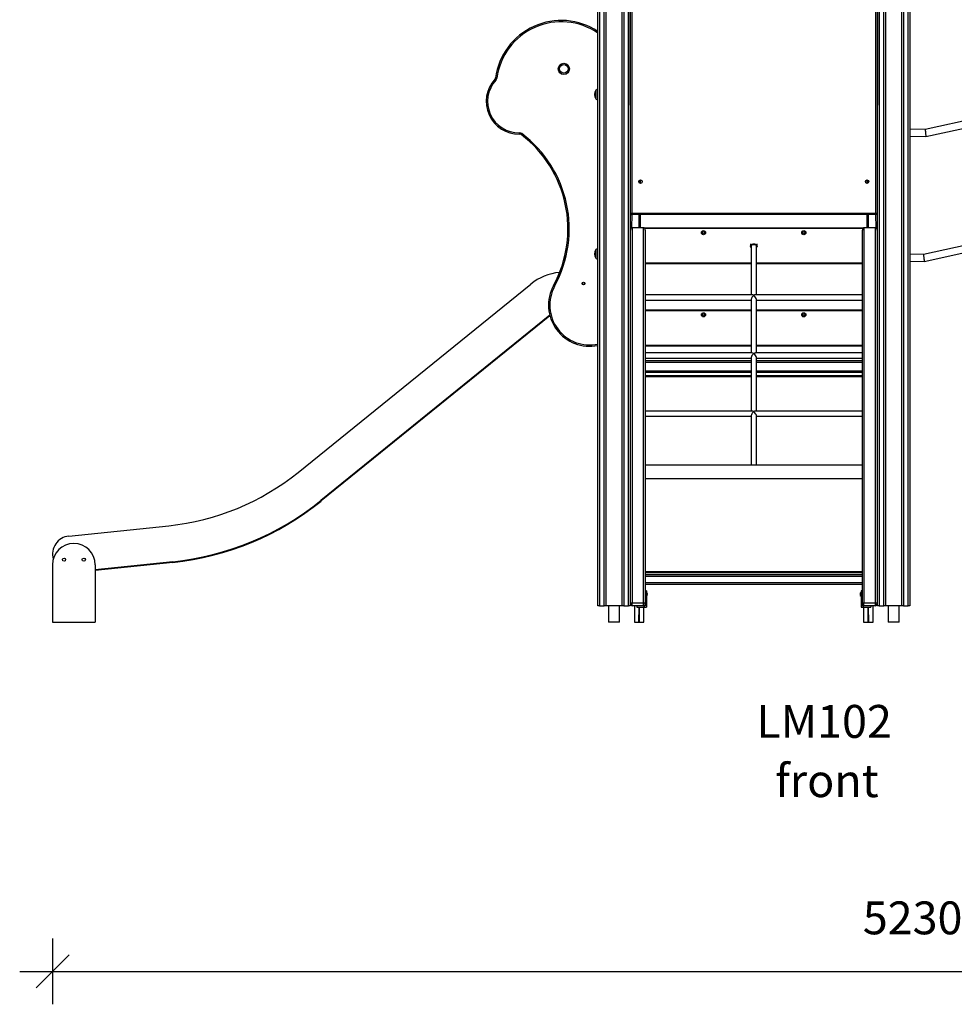
# Model space of a CAD drawing. Units: millimetres. Extents: x 10329 to 33038, y 7549 to 23153.
# Drawn here: x 17881 to 20722, y 18088 to 21083 of the extents above; entities that cross this region are included whole.
import ezdxf

# ---------------------------------------------------------------- set-up
doc = ezdxf.new("R2010")
doc.units = ezdxf.units.MM
doc.header["$PDSIZE"] = -1
doc.layers.get('0').update_dxf_attribs({"color": 1})
for name, color, linetype in [('TIPTAP', 6, 'Continuous'), ('TIPTAP_A1', 4, 'Continuous'), ('TIPTAP_A2', 4, 'Continuous'), ('TIPTAP_DIM', 9, 'Continuous')]:
    doc.layers.add(name, color=color, linetype=linetype)
doc.styles.add('style1', font='arial.ttf', dxfattribs={"height": 100})
doc.dimstyles.new('0000000033060158', dxfattribs={"dimscale": 100, "dimtxt": 1, "dimasz": 1, "dimexe": 1, "dimexo": 1, "dimgap": 1, "dimtad": 1, "dimdec": 0, "dimtxsty": 'Standard', "dimblk": 'OBLIQUE', "dimcen": 2.5, "dimdle": 1, "dimadec": 0, "dimazin": 0, "dimtfac": 1, "dimtdec": 0, "dimtmove": 0, "dimatfit": 3, "dimldrblk": 'OBLIQUE', "dimfxl": 0, "dimarcsym": 0})

# ---------------------------------------------------------------- blocks, each defined once
blk = doc.blocks.new('LM102_front')
at = {"layer": 'TIPTAP'}
for p, q in [((-899, 50), (-899, 2400)), ((-894, 2400), (-894, 50)), ((-880, 50), (-880, 2400)), ((-875, 2400), (-875, 50)), ((-825, 50), (-825, 2400)), ((-820, 2400), (-820, 50)), ((-806, 50), (-806, 2400)), ((-801, 2400), (-801, 50)), ((-49, 50), (-49, 2400)), ((-44, 2400), (-44, 50)), ((-30, 50), (-30, 2400)), ((-25, 2400), (-25, 50)), ((25, 50), (25, 2400)), ((30, 2400), (30, 50)), ((44, 50), (44, 2400)), ((49, 2400), (49, 50)), ((-800, 1244), (-801, 1927.5)), ((-796, 1927.5), (-796, 1244)), ((-54, 1244), (-54, 1927.5)), ((-49, 1927.5), (-50, 1244)), ((-905, 1618.2), (-905, 1591.8)), ((287.2, 1540.3), (96.1, 1498.8)), ((96.1, 1498.8), (49, 1499.5)), ((98.2, 1477.5), (287, 1518.5)), ((49, 1478.2), (98.2, 1477.5)), ((-773, 1337.3), (-773, 1343.9)), ((-773, 1337.3), (-773, 1337.3)), ((-773, 1337.3), (-773, 1336.1)), ((-770, 1345.2), (-770, 1334.8)), ((-80, 1334.8), (-80, 1345.2)), ((-77, 1343.9), (-77, 1337.3)), ((-77, 1337.3), (-77, 1337.3)), ((-77, 1337.3), (-77, 1336.1)), ((-800, 1244), (-796, 1244)), ((-800, 1200), (-800, 1244)), ((-796, 1240), (-797, 1200)), ((-796, 1240), (-796, 1244)), ((-796, 1244), (-54, 1244)), ((-54, 1240), (-796, 1240)), ((-773, 1200), (-773, 1240)), ((-770, 1240), (-770, 1200)), ((-80, 1200), (-80, 1240)), ((-77, 1240), (-77, 1200)), ((-54, 1244), (-50, 1244)), ((-54, 1240), (-54, 1244)), ((-53, 1200), (-54, 1240)), ((-50, 1244), (-50, 1200)), ((-800, 1200), (-795, 1200)), ((-795, 1200), (-795, 58.5)), ((-760, 1200), (-795, 1200)), ((-760, 58.5), (-760, 1200)), ((-760, 1200), (-90, 1200)), ((-90, 1200), (-90, 58.5)), ((-55, 1200), (-90, 1200)), ((-55, 58.5), (-55, 1200)), ((-55, 1200), (-50, 1200)), ((-799.1, 1197), (-801, 1197)), ((-800, 55), (-800, 1192.9)), ((-94.1, 1197), (-755.9, 1197)), ((-755, 1192.9), (-755, 55)), ((-95, 55), (-95, 1192.9)), ((-49, 1197), (-50.9, 1197)), ((-50, 1192.9), (-50, 55)), ((-435, 1150.5), (-435, 1143.4)), ((-433, 1143.4), (-433, 995.9)), ((-417, 995.9), (-417, 1143.4)), ((-415, 1143.4), (-415, 1150.5)), ((282, 1160.4), (90.9, 1118.9)), ((93, 1097.5), (294.8, 1141.3)), ((-905, 1133.2), (-905, 1106.8)), ((90.9, 1118.9), (49, 1119.4)), ((-801, 1093), (-800, 1093)), ((-800, 1090), (-801, 1090)), ((-755, 1093), (-433, 1093)), ((-433, 1090), (-755, 1090)), ((-417, 1093), (-95, 1093)), ((-95, 1090), (-417, 1090)), ((-50, 1093), (-49, 1093)), ((-49, 1090), (-50, 1090)), ((49, 1098.1), (93, 1097.5)), ((-801, 1049.2), (-800, 1048.5)), ((-1810.4, 455.8), (-1103.2, 1028.4)), ((-430.7, 995.9), (-755, 995.9)), ((-95, 995.9), (-419.3, 995.9)), ((-755, 979.9), (-433, 979.9)), ((-433, 982.2), (-433, 820)), ((-417, 819.1), (-417, 982.2)), ((-417, 979.9), (-95, 979.9)), ((-1045.4, 933.7), (-1741.2, 370.3)), ((-1044.8, 931.6), (-1739.9, 368.7)), ((-800, 954.1), (-801, 954.1)), ((-800, 952.1), (-801, 952.1)), ((-801, 950), (-800, 950)), ((-800, 947), (-801, 947)), ((-755, 950), (-433, 950)), ((-433, 947), (-755, 947)), ((-417, 950), (-95, 950)), ((-95, 947), (-417, 947)), ((-50, 950), (-49, 950)), ((-49, 947), (-50, 947)), ((-801, 843), (-800, 843)), ((-800, 840), (-801, 840)), ((-755, 843), (-433, 843)), ((-433, 840), (-755, 840)), ((-417, 843), (-95, 843)), ((-95, 840), (-417, 840)), ((-50, 843), (-49, 843)), ((-49, 840), (-50, 840)), ((-801, 827.6), (-800, 827.6)), ((-755, 819.1), (-433, 820)), ((-430.7, 819.1), (-755, 819.1)), ((-95, 820), (-419.3, 819.1)), ((-417, 819.1), (-95, 820)), ((-50, 827.6), (-49, 827.6)), ((-755, 803.1), (-433, 803.1)), ((-755, 796), (-433, 796)), ((-433, 790), (-755, 790)), ((-433, 805.4), (-433, 642.3)), ((-417, 642.3), (-417, 805.4)), ((-417, 803.1), (-95, 803.1)), ((-417, 796), (-95, 796)), ((-95, 790), (-417, 790)), ((-755, 765), (-433, 765)), ((-433, 760), (-755, 760)), ((-755, 750), (-433, 750)), ((-417, 765), (-95, 765)), ((-95, 760), (-417, 760)), ((-417, 750), (-95, 750)), ((-433, 746), (-755, 746)), ((-95, 746), (-417, 746)), ((-430.7, 642.3), (-755, 642.3)), ((-95, 642.3), (-419.3, 642.3)), ((-755, 626.3), (-433, 626.3)), ((-433, 628.7), (-433, 477.5)), ((-417, 477.5), (-417, 628.7)), ((-417, 626.3), (-95, 626.3)), ((-95, 477.5), (-755, 477.5)), ((-755, 437.5), (-95, 437.5)), ((-1741.2, 370.3), (-1739.9, 368.7)), ((-2507.5, 262), (-2203, 293.5)), ((-2191.7, 184.1), (-2427.1, 159.7)), ((-2191.5, 182.1), (-2427.1, 157.7)), ((-2191.5, 182.1), (-2191.7, 184.1)), ((-2557.1, 174.8), (-2557.1, 0)), ((-2427.1, 174.8), (-2427.1, 0)), ((-755, 154), (-95, 154)), ((-95, 150), (-755, 150)), ((-755, 144.7), (-95, 144.7)), ((-95, 138.7), (-755, 138.7)), ((-755, 120.7), (-95, 120.7)), ((-800, 97), (-801, 97)), ((-95, 114.7), (-755, 114.7)), ((-751, 95), (-755, 95)), ((-751, 95), (-751, 46)), ((-99, 95), (-99, 46)), ((-95, 95), (-99, 95)), ((-49, 97), (-50, 97)), ((-801, 73), (-800, 73)), ((-50, 73), (-49, 73)), ((-894, 50), (-899, 50)), ((-894, 50), (-880, 50)), ((-875, 50), (-880, 50)), ((-825, 50), (-875, 50)), ((-866.8, 50), (-866.8, 0)), ((-833.1, 0), (-833.1, 50)), ((-820, 50), (-825, 50)), ((-820, 50), (-806, 50)), ((-801, 50), (-806, 50)), ((-795, 50), (-795, 58.5)), ((-795, 58.5), (-760, 58.5)), ((-760, 50), (-795, 50)), ((-788, 50), (-788, 0)), ((-781, 50), (-781, 46)), ((-781, 46), (-751, 46)), ((-774, 0), (-773, 46)), ((-773, 46), (-773, 0)), ((-760, 50), (-760, 58.5)), ((-760, 50), (-755, 50)), ((-759, 0), (-759, 46)), ((-755, 55), (-755, 50)), ((-99, 46), (-69, 46)), ((-95, 55), (-95, 50)), ((-95, 50), (-90, 50)), ((-91, 46), (-91, 0)), ((-90, 50), (-90, 58.5)), ((-90, 58.5), (-55, 58.5)), ((-55, 50), (-90, 50)), ((-77, 0), (-77, 46)), ((-77, 46), (-76, 0)), ((-69, 50), (-69, 46)), ((-62, 0), (-62, 50)), ((-55, 50), (-55, 58.5)), ((-44, 50), (-49, 50)), ((-44, 50), (-30, 50)), ((-25, 50), (-30, 50)), ((25, 50), (-25, 50)), ((-16.8, 50), (-16.8, 0)), ((16.8, 0), (16.8, 50)), ((30, 50), (25, 50)), ((30, 50), (44, 50)), ((49, 50), (44, 50)), ((-2557.1, 0), (-2427.1, 0)), ((-833.1, 0), (-866.8, 0)), ((-788, 0), (-774, 0)), ((-773, 0), (-759, 0)), ((-91, 0), (-77, 0)), ((-76, 0), (-62, 0)), ((16.8, 0), (-16.8, 0))]:
    blk.add_line(p, q, dxfattribs=at)
at = {"layer": 'TIPTAP', "flags": 128}
for points in [[(-1212.1, 1651.2), (-1212.1, 1651.1), (-1211.9, 1651), (-1211.6, 1650.7), (-1211.3, 1650.4), (-1210.8, 1650), (-1210.3, 1649.5), (-1209.8, 1649), (-1209.2, 1648.5)], [(-1210.1, 1655.6), (-1210, 1655.5), (-1209.8, 1655.5), (-1209.4, 1655.5), (-1208.9, 1655.4), (-1208.3, 1655.3), (-1207.6, 1655.2), (-1206.9, 1655.1), (-1206.1, 1655)], [(96.1, 1498.8), (96.1, 1498.7), (96.1, 1498.2), (96.2, 1497.4), (96.3, 1496.3), (96.4, 1495), (96.6, 1493.5), (96.8, 1491.8), (96.9, 1490), (97.1, 1488.2), (97.3, 1486.3), (97.5, 1484.5), (97.7, 1482.8), (97.8, 1481.3), (98, 1480), (98.1, 1478.9), (98.1, 1478.1), (98.2, 1477.7), (98.2, 1477.5)], [(-1137.4, 1484.5), (-1137.4, 1484.6), (-1137.4, 1484.9), (-1137.4, 1485.2), (-1137.4, 1485.7), (-1137.5, 1486.3), (-1137.5, 1487), (-1137.5, 1487.8), (-1137.5, 1488.5)], [(-1132.4, 1482.9), (-1132.4, 1483), (-1132.3, 1483.2), (-1132, 1483.5), (-1131.7, 1483.9), (-1131.4, 1484.3), (-1131, 1484.9), (-1130.5, 1485.5), (-1130, 1486.1)], [(-433, 1139.2), (-433.7, 1139.9), (-434.4, 1141.1), (-434.9, 1142.4), (-435, 1143.8), (-434.7, 1145.1), (-434.1, 1146.4), (-433.1, 1147.5), (-431.9, 1148.5), (-430.4, 1149.4), (-428.7, 1150), (-426.9, 1150.4), (-425, 1150.5)], [(-433, 1143.4), (-433, 1143.7), (-432.7, 1144.9), (-432.1, 1146.1), (-431.1, 1147.1), (-429.8, 1147.9), (-428.4, 1148.6), (-426.7, 1149), (-425, 1149.1)], [(-425, 1150.5), (-423.1, 1150.4), (-421.3, 1150), (-419.6, 1149.4), (-418.1, 1148.5), (-416.9, 1147.5), (-415.9, 1146.4), (-415.3, 1145.1), (-415, 1143.8), (-415.1, 1142.4), (-415.5, 1141.1), (-416.3, 1139.9), (-417, 1139.2)], [(-425, 1149.1), (-423.3, 1149), (-421.6, 1148.6), (-420.2, 1147.9), (-418.9, 1147.1), (-417.9, 1146.1), (-417.3, 1144.9), (-417, 1143.7), (-417, 1143.4)], [(90.9, 1118.9), (90.9, 1118.7), (90.9, 1118.2), (91, 1117.4), (91.1, 1116.4), (91.3, 1115.1), (91.4, 1113.5), (91.6, 1111.8), (91.8, 1110), (91.9, 1108.2), (92.1, 1106.3), (92.3, 1104.5), (92.5, 1102.9), (92.6, 1101.3), (92.8, 1100), (92.9, 1099), (92.9, 1098.2), (93, 1097.7), (93, 1097.5)], [(-1033.9, 1024.2), (-1033.8, 1024.2), (-1033.6, 1024), (-1033.3, 1023.9), (-1032.9, 1023.6), (-1032.3, 1023.3), (-1031.7, 1023), (-1031.1, 1022.6), (-1030.4, 1022.3)], [(-795, 58.5), (-796, 58.5), (-796.9, 58.3), (-797.8, 57.9), (-798.5, 57.5), (-799.2, 57), (-799.6, 56.4), (-799.9, 55.7), (-800, 55)], [(-755, 55), (-755.1, 55.7), (-755.4, 56.4), (-755.8, 57), (-756.5, 57.5), (-757.2, 57.9), (-758.1, 58.3), (-759, 58.5), (-760, 58.5)], [(-90, 58.5), (-91, 58.5), (-91.9, 58.3), (-92.8, 57.9), (-93.5, 57.5), (-94.2, 57), (-94.6, 56.4), (-94.9, 55.7), (-95, 55)], [(-50, 55), (-50.1, 55.7), (-50.4, 56.4), (-50.8, 57), (-51.5, 57.5), (-52.2, 57.9), (-53.1, 58.3), (-54, 58.5), (-55, 58.5)]]:
    blk.add_lwpolyline(points, dxfattribs=at)
at = {"layer": 'TIPTAP'}
for centre, radius in [((-1002.5, 1683), 17), ((-1002.5, 1683), 13.2), ((-1002.5, 1683), 13), ((-769.5, 1340), 5.25), ((-80.5, 1340), 5.25), ((-578, 1185), 6.3), ((-578, 1185), 3.3), ((-273, 1185), 6.3), ((-273, 1185), 3.3), ((-942.5, 1030), 4.25), ((-578, 935), 6.3), ((-578, 935), 3.3), ((-273, 935), 6.3), ((-273, 935), 3.3), ((-2522.1, 190.3), 5), ((-2462.1, 190.3), 5)]:
    blk.add_circle(centre, radius, dxfattribs=at)
for centre, radius, start, end in [((-1010.3, 1628.8), 201.5, 56.4654, 172.361), ((-1010.3, 1628.8), 197.5, 55.693, 172.361), ((-1139.3, 1583.8), 99.2, 137.2117, 271.0816), ((-1139.3, 1583.8), 95.2, 137.2117, 271.0816), ((-1218, 1656.6), 8, 317.2117, 352.361), ((-1218, 1656.6), 12, 317.2117, 352.361), ((-885.9, 1605.1), 23.1, 145.4945, 214.5055), ((-1137.3, 1476.5), 12, 52.8865, 91.0816), ((-1137.3, 1476.5), 8, 52.8865, 91.0816), ((-1349.3, 1196.4), 359.3, 331.3617, 52.8865), ((-1349.3, 1196.4), 363.3, 331.3617, 52.8865), ((-773, 1334.3), 3, 9.4011, 90), ((-77, 1334.3), 3, 90, 170.5989), ((-796, 1244), 4, 179.9997, 269.9999), ((-54, 1244), 4, 270, 0), ((-885.9, 1120.1), 23.1, 145.4944, 214.5056), ((-1002.5, 904.1), 160, 94.623, 129), ((-924.2, 964.3), 125, 151.3617, 281.6278), ((-924.2, 964.3), 121, 151.3617, 282.0179), ((-942.5, 1032.1), 4.25, 194.2673, 345.6602), ((-801, 757.8), 9.25, 269.8922, 276.0957), ((-49, 757.8), 9.25, 263.9033, 270.1082), ((-803.6, 696.3), 3.62, 1.0709, 43.6198), ((-46.4, 696.3), 3.62, 136.381, 178.9319), ((-803.6, 675.3), 3.62, 1.0703, 43.6206), ((-46.4, 675.3), 3.62, 136.3802, 178.9325), ((-801, 657.2), 9.25, 269.8959, 276.0989), ((-49, 657.2), 9.25, 263.9002, 270.1045), ((-801, 502.4), 9.24, 269.8913, 276.1029), ((-49, 502.4), 9.24, 263.8962, 270.1091), ((-2279.8, 1035.4), 745.9, 275.9113, 309), ((-803.6, 440.9), 3.62, 1.0704, 43.6203), ((-803.6, 419.9), 3.62, 1.0705, 43.6203), ((-46.4, 440.9), 3.62, 136.3805, 178.9323), ((-46.4, 419.9), 3.62, 136.3805, 178.9323), ((-801, 401.8), 9.25, 269.8932, 276.1015), ((-49, 401.8), 9.24, 263.8975, 270.1072), ((-2279.8, 1035.4), 855.9, 275.9113, 309), ((-2279.8, 1035.4), 857.9, 275.9113, 309), ((-801, 303.7), 9.24, 269.89, 276.1047), ((-803, 294.7), 2.99, 311.6928, 357.8278), ((-49, 303.7), 9.23, 263.8944, 270.1104), ((-47, 294.7), 2.99, 182.169, 228.3064), ((-2492.1, 174.8), 65, 0, 180), ((-2501.8, 207.3), 55, 95.9113, 195.8451), ((-803, 215.6), 2.99, 311.6929, 357.8277), ((-805, 213.7), 5, 323.1301, 0), ((-47, 215.6), 2.99, 182.1691, 228.3063), ((-45, 213.7), 5, 180, 216.8699), ((-756, 85), 8, 308.6822, 51.3178), ((-94, 85), 8, 128.6822, 231.3178), ((-795, 55), 5, 179.9999, 269.9999), ((-760, 55), 5, 270, 0.0002), ((-90, 55), 5, 179.9999, 269.9997), ((-55, 55), 5, 270.0005, 0.0002)]:
    blk.add_arc(centre, radius, start, end, dxfattribs=at)
for centre, major_axis, ratio, start_param, end_param in [((-795, 1192.9), (0, 7.07), 0.707107, 0, 1.570796), ((-760, 1192.9), (0, -7.07), 0.707107, 1.570796, 3.141593), ((-90, 1192.9), (0, 7.07), 0.707107, 0, 1.570796), ((-55, 1192.9), (0, -7.07), 0.707107, 1.570796, 3.141593), ((-425, 987.9), (7.39, 7.39), 0.414214, 1.178097, 2.748894), ((-425, 987.9), (-7.39, 7.39), 0.414214, 5.105088, 5.890486), ((-425, 987.9), (7.39, 7.39), 0.414214, 0.392699, 1.178097), ((-425, 987.9), (-7.39, 7.39), 0.414214, 3.534292, 5.105088), ((-425, 811.1), (7.39, 7.39), 0.414214, 1.178097, 2.748894), ((-425, 811.1), (-7.39, 7.39), 0.414214, 5.105088, 5.890486), ((-425, 811.1), (7.39, 7.39), 0.414214, 0.392699, 1.178097), ((-425, 811.1), (-7.39, 7.39), 0.414214, 3.534292, 5.105088), ((-425, 634.3), (7.39, 7.39), 0.414214, 1.178097, 2.748894), ((-425, 634.3), (-7.39, 7.39), 0.414214, 5.105088, 5.890486), ((-425, 634.3), (7.39, 7.39), 0.414214, 0.392699, 1.178097), ((-425, 634.3), (-7.39, 7.39), 0.414214, 3.534292, 5.105088)]:
    blk.add_ellipse(centre, major_axis=major_axis, ratio=ratio, start_param=start_param, end_param=end_param, dxfattribs=at)
for points, knots in [([(-899, 1620.9), (-900, 1620.7), (-902.2, 1620.1), (-904, 1618.9), (-905, 1618.2)], [0, 0, 0, 0, 0.462432, 1, 1, 1, 1]), ([(-905, 1591.8), (-904.2, 1591.2), (-902.4, 1590.1), (-900.3, 1589.3), (-899.1, 1589.1), (-899, 1589.1)], [0, 0, 0, 0, 0.452193, 0.939085, 1, 1, 1, 1]), ([(-899, 1135.9), (-900, 1135.7), (-902.2, 1135.1), (-904, 1133.9), (-905, 1133.2)], [0, 0, 0, 0, 0.462434, 1, 1, 1, 1]), ([(-905, 1106.8), (-904.2, 1106.2), (-902.4, 1105.1), (-900.3, 1104.3), (-899.1, 1104.1), (-899, 1104.1)], [0, 0, 0, 0, 0.452192, 0.939086, 1, 1, 1, 1])]:
    blk.add_open_spline(points, degree=3, knots=knots, dxfattribs=at)
at = {"layer": 'TIPTAP_A1', "insert": (-457.9, -251.6), "char_height": 100, "attachment_point": 1, "style": 'style1'}
blk.add_mtext_dynamic_manual_height_columns('{\\W1.33014; }LM102', width=512.804, gutter_width=500, heights=[0], dxfattribs=at)
at = {"layer": 'TIPTAP_A2', "insert": (-394.3, -431.9), "char_height": 100, "attachment_point": 1, "style": 'style1'}
blk.add_mtext_dynamic_manual_height_columns('{\\W1.11947; }front', width=364.118, gutter_width=500, heights=[0], dxfattribs=at)
blk = doc.blocks.new('_Oblique')
at = {"color": 0, "linetype": 'ByBlock', "lineweight": -2}
blk.add_line((-0.5, -0.5), (0.5, 0.5), dxfattribs=at)
blk = doc.blocks.new('*D9')
at = {"layer": 'Defpoints', "color": 0}
for p in [(23210.2, 22140.7), (17980.7, 19457.5), (23210.2, 18188.1)]:
    blk.add_point(p, dxfattribs=at)
at = {"layer": 'TIPTAP_DIM', "color": 0, "linetype": 'ByBlock', "lineweight": -2}
for p, q in [((17980.7, 18288.1), (17980.7, 18088.1)), ((23210.2, 18288.1), (23210.2, 18088.1)), ((17880.7, 18188.1), (23310.2, 18188.1))]:
    blk.add_line(p, q, dxfattribs=at)
at = {"layer": 'TIPTAP_DIM', "color": 0, "lineweight": -2, "xscale": 100, "yscale": 100, "zscale": 100, "rotation": 180}
blk.add_blockref('_Oblique', (17980.7, 18188.1), dxfattribs=at)
at = {"layer": 'TIPTAP_DIM', "color": 0, "lineweight": -2, "xscale": 100, "yscale": 100, "zscale": 100}
blk.add_blockref('_Oblique', (23210.2, 18188.1), dxfattribs=at)
at = {"layer": 'TIPTAP_DIM', "color": 0, "insert": (20595.4, 18338.1), "char_height": 100, "attachment_point": 5}
blk.add_mtext('5230', dxfattribs=at)

msp = doc.modelspace()

# ---------------------------------------------------------------- block references
at = {"layer": 'TIPTAP_DIM'}
msp.add_blockref('LM102_front', (20537.5, 19250.2), dxfattribs=at)

# ---------------------------------------------------------------- dimensions: what is measured, and where the dimension line sits
dim = msp.add_linear_dim(base=(23210.1929, 18188.1304), p1=(17980.6754, 19457.4834), p2=(23210.1929, 22140.6947), dimstyle='0000000033060158', dxfattribs=at)
dim.commit()
dim.dimension.update_dxf_attribs({"geometry": '*D9', "text_midpoint": (20595.4342, 18338.1304)})

doc.saveas('drawing.dxf')
